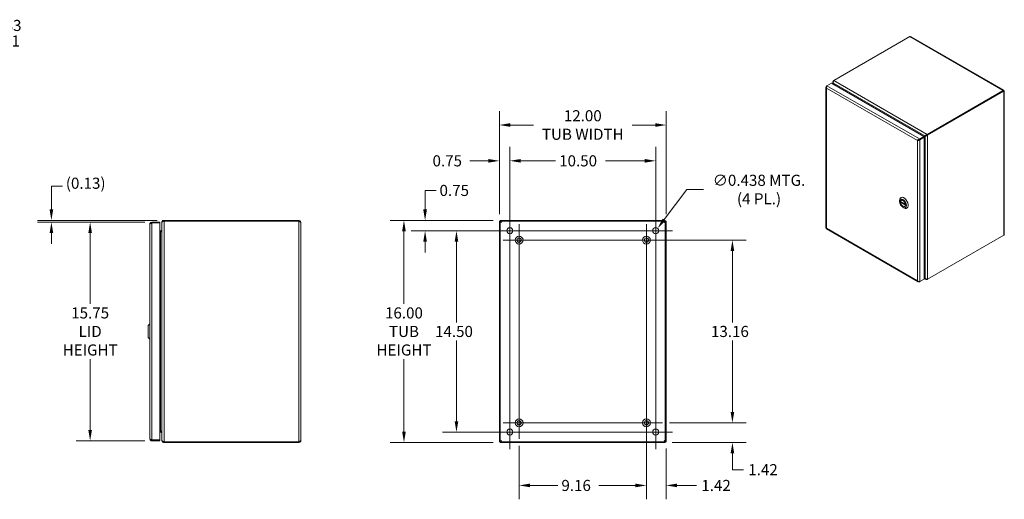
# Model space of a CAD drawing. Units: inches. Extents: x 3 to 131, y 2 to 82.
# Drawn here: x 60 to 131, y 40 to 75 of the extents above; entities that cross this region are included whole.
import ezdxf

# ---------------------------------------------------------------- set-up
doc = ezdxf.new("R2010")
doc.units = ezdxf.units.IN
doc.header["$LTSCALE"] = 8
doc.header["$MEASUREMENT"] = 0
for name, color, linetype, lineweight in [('Center Mark (ANSI)', 7, 'Continuous', 5), ('Centerline (ANSI)', 7, 'Continuous', 5), ('Dimension (ANSI)', 7, 'Continuous', 5), ('Hatch (ANSI)', 7, 'Continuous', 5), ('Visible (ANSI)', 7, 'Continuous', 5), ('Visible Narrow (ANSI)', 7, 'Continuous', 5)]:
    doc.layers.add(name, color=color, linetype=linetype, lineweight=lineweight)
doc.styles.add('ROMANS', font='romans.shx')
doc.dimstyles.new('Default (ANSI)', dxfattribs={"dimscale": 8, "dimtxt": 0.1, "dimasz": 0.098425, "dimexe": 0.125, "dimexo": 0.0625, "dimgap": 0.031496, "dimtad": 0, "dimtih": 1, "dimtoh": 1, "dimrnd": 1e-08, "dimzin": 0, "dimdsep": 46, "dimtxsty": 'ROMANS', "dimcen": 0.09, "dimdle": 0.393701, "dimclrd": 256, "dimclre": 256, "dimclrt": 256, "dimadec": 0, "dimazin": 0, "dimtfac": 1, "dimtofl": 0, "dimtmove": 0, "dimatfit": 3, "dimfxl": 1, "dimtolj": 1, "dimtzin": 0, "dimlwd": -1, "dimlwe": -1, "dimarcsym": 0})

# ---------------------------------------------------------------- blocks, each defined once
blk = doc.blocks.new('*D9')
at = {"layer": 'Defpoints', "color": 0, "transparency": 16777216}
for p in [(50.362, 71.895), (52.946, 71.895), (50.21, 71.18)]:
    blk.add_point(p, dxfattribs=at)
at = {"layer": 'Dimension (ANSI)', "transparency": 16777216}
for p, q in [((53.733, 73.807), (52.946, 73.807)), ((52.946, 73.807), (52.946, 73.47)), ((52.946, 72.682), (52.946, 73.47)), ((50.862, 71.895), (53.946, 71.895)), ((50.71, 71.18), (53.946, 71.18)), ((52.946, 70.393), (52.946, 69.605))]:
    blk.add_line(p, q, dxfattribs=at)
for points in [[(52.814, 72.682), (53.077, 72.682), (52.946, 71.895)], [(52.814, 70.393), (53.077, 70.393), (52.946, 71.18)]]:
    blk.add_solid(points, dxfattribs=at)
at = {"layer": 'Dimension (ANSI)', "transparency": 16777216, "insert": (53.985, 74.74), "char_height": 0.8, "attachment_point": 1, "style": 'ROMANS'}
blk.add_mtext('\\A1;0.715\\S+0.083^ -0.031;', dxfattribs=at)
blk = doc.blocks.new('*D13')
at = {"layer": 'Defpoints', "color": 0, "transparency": 16777216}
for p in [(64.983, 60.174), (69.426, 60.174), (69.426, 44.424)]:
    blk.add_point(p, dxfattribs=at)
at = {"layer": 'Dimension (ANSI)', "transparency": 16777216}
for p, q in [((68.926, 60.174), (63.983, 60.174)), ((64.983, 59.386), (64.983, 54.284)), ((64.983, 45.211), (64.983, 50.313)), ((68.926, 44.424), (63.983, 44.424))]:
    blk.add_line(p, q, dxfattribs=at)
for points in [[(64.852, 59.386), (65.114, 59.386), (64.983, 60.174)], [(64.852, 45.211), (65.114, 45.211), (64.983, 44.424)]]:
    blk.add_solid(points, dxfattribs=at)
at = {"layer": 'Dimension (ANSI)', "transparency": 16777216, "insert": (64.983, 52.299), "char_height": 0.8, "attachment_point": 5, "style": 'ROMANS'}
blk.add_mtext('\\A1;15.75\\PLID\\PHEIGHT', dxfattribs=at)
blk = doc.blocks.new('*D14')
at = {"layer": 'Defpoints', "color": 0, "transparency": 16777216}
for p in [(70.298, 60.299), (62.194, 60.174), (69.426, 60.174)]:
    blk.add_point(p, dxfattribs=at)
at = {"layer": 'Dimension (ANSI)', "transparency": 16777216}
for p, q in [((62.194, 61.086), (62.194, 62.765)), ((62.194, 62.765), (62.981, 62.765)), ((69.798, 60.299), (61.194, 60.299)), ((68.926, 60.174), (61.194, 60.174)), ((62.194, 59.386), (62.194, 58.599))]:
    blk.add_line(p, q, dxfattribs=at)
for points in [[(62.063, 61.086), (62.325, 61.086), (62.194, 60.299)], [(62.063, 59.386), (62.325, 59.386), (62.194, 60.174)]]:
    blk.add_solid(points, dxfattribs=at)
at = {"layer": 'Dimension (ANSI)', "transparency": 16777216, "insert": (63.233, 63.375), "char_height": 0.8, "attachment_point": 1, "style": 'ROMANS'}
blk.add_mtext('\\A1;(0.13)', dxfattribs=at)
blk = doc.blocks.new('*D16')
at = {"layer": 'Defpoints', "color": 0, "transparency": 16777216}
for p in [(106.165, 45.719), (106.376, 44.299), (111.205, 44.299)]:
    blk.add_point(p, dxfattribs=at)
at = {"layer": 'Dimension (ANSI)', "transparency": 16777216}
for p, q in [((111.205, 46.506), (111.205, 47.294)), ((106.665, 45.719), (112.205, 45.719)), ((106.876, 44.299), (112.205, 44.299)), ((111.205, 43.511), (111.205, 42.724)), ((111.205, 42.344), (111.205, 42.724)), ((111.992, 42.344), (111.205, 42.344))]:
    blk.add_line(p, q, dxfattribs=at)
for points in [[(111.073, 46.506), (111.336, 46.506), (111.205, 45.719)], [(111.073, 43.511), (111.336, 43.511), (111.205, 44.299)]]:
    blk.add_solid(points, dxfattribs=at)
at = {"layer": 'Dimension (ANSI)', "transparency": 16777216, "insert": (113.406, 42.744), "char_height": 0.8, "attachment_point": 2, "style": 'ROMANS'}
blk.add_mtext('\\A1;1.42', dxfattribs=at)
blk = doc.blocks.new('*D17')
at = {"layer": 'Defpoints', "color": 0, "transparency": 16777216}
for p in [(105.015, 58.879), (111.205, 58.879), (106.165, 45.719)]:
    blk.add_point(p, dxfattribs=at)
at = {"layer": 'Dimension (ANSI)', "transparency": 16777216}
for p, q in [((105.515, 58.879), (112.205, 58.879)), ((111.205, 58.091), (111.205, 52.951)), ((111.205, 46.506), (111.205, 51.647)), ((106.665, 45.719), (112.205, 45.719))]:
    blk.add_line(p, q, dxfattribs=at)
for points in [[(111.073, 58.091), (111.336, 58.091), (111.205, 58.879)], [(111.073, 46.506), (111.336, 46.506), (111.205, 45.719)]]:
    blk.add_solid(points, dxfattribs=at)
at = {"layer": 'Dimension (ANSI)', "transparency": 16777216, "insert": (109.662, 52.699), "char_height": 0.8, "attachment_point": 1, "style": 'ROMANS'}
blk.add_mtext('\\A1;13.16', dxfattribs=at)
blk = doc.blocks.new('*D20')
at = {"layer": 'Defpoints', "color": 0, "transparency": 16777216}
for p in [(105.015, 45.719), (106.435, 44.358), (106.435, 41.209)]:
    blk.add_point(p, dxfattribs=at)
at = {"layer": 'Dimension (ANSI)', "transparency": 16777216}
for p, q in [((105.015, 45.219), (105.015, 40.209)), ((106.435, 43.858), (106.435, 40.209)), ((104.228, 41.209), (103.44, 41.209)), ((107.223, 41.209), (108.614, 41.209))]:
    blk.add_line(p, q, dxfattribs=at)
for points in [[(104.228, 41.34), (104.228, 41.078), (105.015, 41.209)], [(107.223, 41.34), (107.223, 41.078), (106.435, 41.209)]]:
    blk.add_solid(points, dxfattribs=at)
at = {"layer": 'Dimension (ANSI)', "transparency": 16777216, "insert": (110.028, 41.609), "char_height": 0.8, "attachment_point": 2, "style": 'ROMANS'}
blk.add_mtext('\\A1;1.42', dxfattribs=at)
blk = doc.blocks.new('*D21')
at = {"layer": 'Defpoints', "color": 0, "transparency": 16777216}
for p in [(95.855, 44.569), (105.015, 44.569), (95.855, 41.209)]:
    blk.add_point(p, dxfattribs=at)
at = {"layer": 'Dimension (ANSI)', "transparency": 16777216}
for p, q in [((95.855, 44.069), (95.855, 40.209)), ((105.015, 44.069), (105.015, 40.209)), ((96.643, 41.209), (98.646, 41.209)), ((104.228, 41.209), (101.588, 41.209))]:
    blk.add_line(p, q, dxfattribs=at)
for points in [[(96.643, 41.34), (96.643, 41.078), (95.855, 41.209)], [(104.228, 41.34), (104.228, 41.078), (105.015, 41.209)]]:
    blk.add_solid(points, dxfattribs=at)
at = {"layer": 'Dimension (ANSI)', "transparency": 16777216, "insert": (98.898, 41.609), "char_height": 0.8, "attachment_point": 1, "style": 'ROMANS'}
blk.add_mtext('\\A1;9.16', dxfattribs=at)
blk = doc.blocks.new('*D22')
at = {"layer": 'Defpoints', "color": 0, "transparency": 16777216}
for p in [(94.435, 67.168), (94.435, 60.239), (106.435, 60.239)]:
    blk.add_point(p, dxfattribs=at)
at = {"layer": 'Dimension (ANSI)', "transparency": 16777216}
for p, q in [((94.435, 60.739), (94.435, 68.168)), ((106.435, 60.739), (106.435, 68.168)), ((95.223, 67.168), (96.888, 67.168)), ((105.648, 67.168), (103.982, 67.168))]:
    blk.add_line(p, q, dxfattribs=at)
for points in [[(95.223, 67.299), (95.223, 67.037), (94.435, 67.168)], [(105.648, 67.299), (105.648, 67.037), (106.435, 67.168)]]:
    blk.add_solid(points, dxfattribs=at)
at = {"layer": 'Dimension (ANSI)', "transparency": 16777216, "insert": (100.435, 67.168), "char_height": 0.8, "attachment_point": 5, "style": 'ROMANS'}
blk.add_mtext('\\A1;\\fromans|b0|i0;\\H0.8000;12.00\\P\\fromans|b0|i0;\\H0.8000;TUB WIDTH', dxfattribs=at)
blk = doc.blocks.new('*D23')
at = {"layer": 'Defpoints', "color": 0, "transparency": 16777216}
for p in [(94.435, 64.588), (94.435, 60.239), (95.185, 59.549)]:
    blk.add_point(p, dxfattribs=at)
at = {"layer": 'Dimension (ANSI)', "transparency": 16777216}
for p, q in [((94.435, 60.739), (94.435, 65.588)), ((95.185, 60.049), (95.185, 65.588)), ((93.648, 64.588), (92.313, 64.588)), ((95.973, 64.588), (96.76, 64.588))]:
    blk.add_line(p, q, dxfattribs=at)
for points in [[(93.648, 64.719), (93.648, 64.457), (94.435, 64.588)], [(95.973, 64.719), (95.973, 64.457), (95.185, 64.588)]]:
    blk.add_solid(points, dxfattribs=at)
at = {"layer": 'Dimension (ANSI)', "transparency": 16777216, "insert": (89.623, 64.988), "char_height": 0.8, "attachment_point": 1, "style": 'ROMANS'}
blk.add_mtext('\\A1;0.75', dxfattribs=at)
blk = doc.blocks.new('*D24')
at = {"layer": 'Defpoints', "color": 0, "transparency": 16777216}
for p in [(95.185, 64.588), (95.185, 59.549), (105.685, 59.549)]:
    blk.add_point(p, dxfattribs=at)
at = {"layer": 'Dimension (ANSI)', "transparency": 16777216}
for p, q in [((95.185, 60.049), (95.185, 65.588)), ((105.685, 60.049), (105.685, 65.588)), ((95.973, 64.588), (98.484, 64.588)), ((104.898, 64.588), (102.073, 64.588))]:
    blk.add_line(p, q, dxfattribs=at)
for points in [[(95.973, 64.719), (95.973, 64.457), (95.185, 64.588)], [(104.898, 64.719), (104.898, 64.457), (105.685, 64.588)]]:
    blk.add_solid(points, dxfattribs=at)
at = {"layer": 'Dimension (ANSI)', "transparency": 16777216, "insert": (98.736, 64.988), "char_height": 0.8, "attachment_point": 1, "style": 'ROMANS'}
blk.add_mtext('\\A1;10.50', dxfattribs=at)
blk = doc.blocks.new('*D25')
at = {"layer": 'Defpoints', "color": 0, "transparency": 16777216}
for p in [(89.087, 60.299), (94.495, 60.299), (95.185, 59.549)]:
    blk.add_point(p, dxfattribs=at)
at = {"layer": 'Dimension (ANSI)', "transparency": 16777216}
for p, q in [((89.087, 61.086), (89.087, 62.456)), ((89.087, 62.456), (89.874, 62.456)), ((93.995, 60.299), (88.087, 60.299)), ((94.685, 59.549), (88.087, 59.549)), ((89.087, 58.761), (89.087, 57.974))]:
    blk.add_line(p, q, dxfattribs=at)
for points in [[(88.956, 61.086), (89.218, 61.086), (89.087, 60.299)], [(88.956, 58.761), (89.218, 58.761), (89.087, 59.549)]]:
    blk.add_solid(points, dxfattribs=at)
at = {"layer": 'Dimension (ANSI)', "transparency": 16777216, "insert": (90.126, 62.856), "char_height": 0.8, "attachment_point": 1, "style": 'ROMANS'}
blk.add_mtext('\\A1;0.75', dxfattribs=at)
blk = doc.blocks.new('*D26')
at = {"layer": 'Defpoints', "color": 0, "transparency": 16777216}
for p in [(95.185, 59.549), (91.345, 45.049), (95.185, 45.049)]:
    blk.add_point(p, dxfattribs=at)
at = {"layer": 'Dimension (ANSI)', "transparency": 16777216}
for p, q in [((94.685, 59.549), (90.345, 59.549)), ((91.345, 58.761), (91.345, 52.951)), ((91.345, 45.836), (91.345, 51.647)), ((94.685, 45.049), (90.345, 45.049))]:
    blk.add_line(p, q, dxfattribs=at)
for points in [[(91.214, 58.761), (91.477, 58.761), (91.345, 59.549)], [(91.214, 45.836), (91.477, 45.836), (91.345, 45.049)]]:
    blk.add_solid(points, dxfattribs=at)
at = {"layer": 'Dimension (ANSI)', "transparency": 16777216, "insert": (89.803, 52.699), "char_height": 0.8, "attachment_point": 1, "style": 'ROMANS'}
blk.add_mtext('\\A1;14.50', dxfattribs=at)
blk = doc.blocks.new('*D27')
at = {"layer": 'Defpoints', "color": 0, "transparency": 16777216}
for p in [(87.566, 60.299), (94.495, 60.299), (94.495, 44.299)]:
    blk.add_point(p, dxfattribs=at)
at = {"layer": 'Dimension (ANSI)', "transparency": 16777216}
for p, q in [((93.995, 60.299), (86.566, 60.299)), ((87.566, 59.511), (87.566, 54.288)), ((87.566, 45.086), (87.566, 50.31)), ((93.995, 44.299), (86.566, 44.299))]:
    blk.add_line(p, q, dxfattribs=at)
for points in [[(87.435, 59.511), (87.697, 59.511), (87.566, 60.299)], [(87.435, 45.086), (87.697, 45.086), (87.566, 44.299)]]:
    blk.add_solid(points, dxfattribs=at)
at = {"layer": 'Dimension (ANSI)', "transparency": 16777216, "insert": (87.566, 52.299), "char_height": 0.8, "attachment_point": 5, "style": 'ROMANS'}
blk.add_mtext('\\A1;\\fromans|b0|i0;\\H0.8000;16.00\\P\\fromans|b0|i0;\\H0.8000;TUB\\P\\fromans|b0|i0;\\H0.8000;HEIGHT', dxfattribs=at)
blk = doc.blocks.new('*D28')
at = {"layer": 'Defpoints', "color": 0, "transparency": 16777216}
for p in [(105.817, 59.724), (105.554, 59.374)]:
    blk.add_point(p, dxfattribs=at)
at = {"layer": 'Dimension (ANSI)', "transparency": 16777216}
for p, q in [((107.922, 62.52), (106.29, 60.353)), ((109.115, 62.52), (107.922, 62.52)), ((105.685, 58.829), (105.685, 60.269)), ((104.965, 59.549), (106.405, 59.549))]:
    blk.add_line(p, q, dxfattribs=at)
blk.add_solid([(106.186, 60.432), (106.395, 60.274), (105.817, 59.724)], dxfattribs=at)
at = {"layer": 'Dimension (ANSI)', "transparency": 16777216, "insert": (113.118, 62.52), "char_height": 0.8, "attachment_point": 5, "style": 'ROMANS'}
blk.add_mtext('\\A1;\\fromans|b0|i0;\\H0.8000;∅0.438 MTG.\\P\\fromans|b0|i0;\\H0.8000;(4 PL.)', dxfattribs=at)

msp = doc.modelspace()

# ---------------------------------------------------------------- hatches: boundary and pattern name
at = {"layer": 'Hatch (ANSI)'}
h = msp.add_hatch(dxfattribs=at)
h.set_pattern_fill('ANSI31', color=256, scale=8, style=0)
h.paths.add_polyline_path([(94.495, 60.2398), (106.3756, 60.2398), (106.3756, 60.2988), (94.495, 60.2988)])
h.paths.add_polyline_path([(106.3756, 44.3578), (94.495, 44.3578), (94.495, 44.2988), (106.3756, 44.2988)])
h.paths.add_polyline_path([(106.4353, 44.3585), (106.4353, 60.2391), (106.3763, 60.2391), (106.3763, 44.3585)])
h.paths.add_polyline_path([(94.4353, 60.2391), (94.4353, 44.3585), (94.4943, 44.3585), (94.4943, 60.2391)])

# ---------------------------------------------------------------- linework, layer by layer
at = {"layer": 'Center Mark (ANSI)', "linetype": 'Continuous'}
for p, q in [((96.404, 59.5488), (93.9665, 59.5488)), ((95.8553, 60.0288), (95.8553, 57.7288)), ((104.4665, 59.5488), (106.904, 59.5488)), ((97.0053, 58.8788), (94.7053, 58.8788)), ((106.1653, 58.8788), (103.8653, 58.8788)), ((95.8553, 44.5688), (95.8553, 46.8688)), ((95.1853, 46.2675), (95.1853, 43.83)), ((97.0053, 45.7188), (94.7053, 45.7188)), ((106.1653, 45.7188), (103.8653, 45.7188)), ((104.4665, 45.0488), (106.904, 45.0488))]:
    msp.add_line(p, q, dxfattribs=at)
at = {"layer": 'Centerline (ANSI)', "linetype": 'Continuous'}
for p, q in [((95.1853, 60.7675), (95.1853, 43.83)), ((105.6853, 43.83), (105.6853, 60.7675)), ((93.9665, 59.5488), (106.904, 59.5488)), ((95.8553, 60.0288), (95.8553, 44.5688)), ((105.0153, 60.0288), (105.0153, 44.5688)), ((94.7053, 58.8788), (106.1653, 58.8788)), ((106.1653, 45.7188), (94.7053, 45.7188)), ((93.9665, 45.0488), (106.904, 45.0488))]:
    msp.add_line(p, q, dxfattribs=at)
at = {"layer": 'Visible (ANSI)'}
for p, q in [((118.4912, 70.3722), (123.9752, 73.5384)), ((124.0627, 73.5293), (130.7307, 69.6795)), ((118.0076, 70.0007), (118.3256, 70.1843)), ((118.3256, 70.1843), (124.9756, 66.345)), ((118.4216, 70.1289), (118.4216, 70.2656)), ((118.4912, 70.3722), (118.4574, 70.3527)), ((118.4574, 70.3527), (118.4763, 70.3418)), ((118.4692, 70.1854), (118.4574, 70.1786)), ((118.4574, 70.1786), (118.5183, 70.0731)), ((118.5419, 70.0595), (118.4692, 70.1854)), ((117.938, 69.9009), (117.938, 59.7518)), ((118.0076, 70.0007), (117.9738, 69.9812)), ((117.9901, 69.9718), (117.9738, 69.9812)), ((130.6959, 69.6583), (125.2119, 66.492)), ((130.6959, 69.6197), (125.2119, 66.4535)), ((130.6963, 69.619), (125.2123, 66.4528)), ((125.2456, 66.4335), (130.7297, 69.5998)), ((130.6959, 69.6197), (130.6959, 69.6583)), ((130.6963, 69.6195), (130.7297, 69.6388)), ((130.6963, 69.619), (130.7297, 69.5998)), ((130.7655, 69.6193), (130.7655, 59.3069)), ((124.5519, 66.0613), (124.5185, 66.0421)), ((124.6466, 66.1131), (124.5594, 66.0627)), ((124.6542, 66.1174), (124.6466, 66.1131)), ((124.9756, 66.345), (124.6575, 66.1613)), ((124.6575, 66.1228), (124.9756, 66.3064)), ((124.6575, 66.1228), (124.6575, 66.1613)), ((124.6579, 66.1221), (124.976, 66.3057)), ((124.6579, 66.1221), (124.6913, 66.1028)), ((124.6913, 66.1028), (125.0094, 66.2865)), ((125.061, 66.3796), (124.9756, 66.3303)), ((124.9756, 66.3064), (124.9756, 66.345)), ((124.976, 66.3057), (125.0094, 66.2865)), ((124.9782, 66.3045), (125.0728, 66.3591)), ((125.0094, 66.2865), (125.0094, 56.0766)), ((125.0944, 66.3989), (125.061, 66.3796)), ((125.1062, 66.3784), (125.0728, 66.3591)), ((125.2119, 66.492), (125.2119, 66.4535)), ((125.2123, 66.4528), (125.2456, 66.4335)), ((123.2325, 61.6633), (123.2325, 61.7404)), ((123.6542, 61.4455), (123.3007, 61.6496)), ((123.3656, 61.7482), (123.3515, 61.74)), ((123.3452, 61.6239), (123.3007, 61.5982)), ((123.6542, 61.394), (123.3007, 61.5982)), ((123.4774, 61.2389), (123.5442, 61.2004)), ((123.6175, 61.3118), (123.6034, 61.3036)), ((123.6552, 61.4461), (123.6542, 61.4455)), ((123.6555, 61.3948), (123.6542, 61.394)), ((70.2976, 60.2988), (70.2976, 60.2398)), ((79.9921, 60.2988), (70.2976, 60.2988)), ((79.9921, 60.2398), (70.2976, 60.2398)), ((70.2976, 60.2391), (79.9921, 60.2391)), ((79.9921, 60.2398), (79.9921, 60.2988)), ((94.4353, 60.2391), (94.4353, 44.3585)), ((94.4943, 60.2391), (94.4353, 60.2391)), ((94.4943, 44.3585), (94.4943, 60.2391)), ((106.3756, 60.2988), (94.495, 60.2988)), ((94.495, 60.2988), (94.495, 60.2398)), ((94.495, 60.2398), (106.3756, 60.2398)), ((106.3756, 60.2398), (106.3756, 60.2988)), ((106.4353, 60.2391), (106.3763, 60.2391)), ((106.3763, 60.2391), (106.3763, 44.3585)), ((106.4353, 44.3585), (106.4353, 60.2391)), ((69.2736, 44.5765), (69.2736, 60.021)), ((69.9886, 60.1738), (69.4263, 60.1738)), ((69.4263, 60.1148), (69.4263, 60.1738)), ((69.4263, 60.1148), (69.9886, 60.1148)), ((69.4263, 60.1141), (69.9886, 60.1141)), ((69.9886, 60.1148), (69.9886, 60.1738)), ((69.9886, 60.1141), (69.9886, 44.4835)), ((70.0511, 59.5453), (69.9886, 59.5453)), ((70.1448, 60.146), (70.1448, 60.1252)), ((70.1511, 60.146), (70.1448, 60.146)), ((70.1448, 44.4724), (70.1448, 60.1252)), ((80.1448, 60.146), (80.1448, 44.4515)), ((117.9728, 59.6916), (124.5701, 55.8826)), ((69.9886, 59.4863), (70.0511, 59.4863)), ((70.0511, 59.4654), (69.9886, 59.4654)), ((130.7297, 59.2266), (125.2456, 56.0604)), ((125.0094, 56.0766), (124.6913, 55.893)), ((125.0728, 56.1348), (125.0094, 56.2447)), ((125.0094, 56.2175), (125.061, 56.128)), ((125.1186, 56.0534), (125.0094, 56.1165)), ((125.0728, 56.1348), (125.061, 56.128)), ((125.2119, 56.0627), (125.2119, 56.0409)), ((125.2119, 56.0409), (125.2456, 56.0604)), ((124.6575, 55.8735), (124.6913, 55.893)), ((124.6575, 55.8924), (124.6575, 55.8735)), ((69.1555, 52.7318), (69.2736, 52.85)), ((69.1555, 51.8657), (69.1555, 52.7318)), ((69.1555, 51.8657), (69.2736, 51.7476)), ((70.0511, 45.1321), (69.9886, 45.1321)), ((70.0511, 45.1113), (69.9886, 45.1113)), ((70.0511, 45.0523), (69.9886, 45.0523)), ((69.9886, 44.4835), (69.4263, 44.4835)), ((69.4263, 44.4828), (69.9886, 44.4828)), ((69.4263, 44.4828), (69.4263, 44.4238)), ((69.4263, 44.4238), (69.9886, 44.4238)), ((69.9886, 44.4828), (69.9886, 44.4238)), ((70.1448, 44.4724), (70.1448, 44.4515)), ((70.1511, 44.4515), (70.1448, 44.4515)), ((79.9921, 44.3585), (70.2976, 44.3585)), ((70.2976, 44.3578), (70.2976, 44.2988)), ((79.9921, 44.3578), (70.2976, 44.3578)), ((70.2976, 44.2988), (79.9921, 44.2988)), ((79.9921, 44.3578), (79.9921, 44.2988)), ((94.4353, 44.3585), (94.4943, 44.3585)), ((106.3756, 44.3578), (94.495, 44.3578)), ((94.495, 44.3578), (94.495, 44.2988)), ((94.495, 44.2988), (106.3756, 44.2988)), ((106.3756, 44.2988), (106.3756, 44.3578)), ((106.3763, 44.3585), (106.4353, 44.3585))]:
    msp.add_line(p, q, dxfattribs=at)
for centre, radius in [((95.1853, 59.5488), 0.2188), ((105.6853, 59.5488), 0.2188), ((95.8553, 58.8788), 0.2815), ((95.8553, 58.8788), 0.15), ((105.0153, 58.8788), 0.2815), ((105.0153, 58.8788), 0.15), ((95.8553, 45.7188), 0.2815), ((95.8553, 45.7188), 0.15), ((105.0153, 45.7188), 0.2815), ((105.0153, 45.7188), 0.15), ((95.1853, 45.0488), 0.2188), ((105.6853, 45.0488), 0.2188)]:
    msp.add_circle(centre, radius, dxfattribs=at)
for centre, radius, start, end in [((70.0511, 59.639), 0.1528, 270, 292.108579), ((70.0511, 44.9585), 0.1527, 67.891421, 90)]:
    msp.add_arc(centre, radius, start, end, dxfattribs=at)
for centre, major_axis, start_param, end_param in [((130.3585, 69.4244), (0.0875, -0.1516), 1.5685106, 1.573082), ((130.3585, 69.4244), (-0.0875, 0.1516), 1.5685106, 1.573082), ((130.3918, 69.4437), (0.0875, -0.1516), 4.7101033, 4.7146747), ((123.5442, 61.5604), (-0.2205, 0.3819), 2.3561945, 7.0685835), ((123.4774, 61.5218), (-0.126, 0.2182), 4.0523186, 6.9432556), ((123.4774, 61.5218), (0.126, -0.2182), 4.0523186, 6.9432556)]:
    msp.add_ellipse(centre, major_axis=major_axis, ratio=0.5773503, start_param=start_param, end_param=end_param, dxfattribs=at)
for major_axis in [(0.1732, -0.3), (0.1268, -0.2196)]:
    msp.add_ellipse((123.4774, 61.5218), major_axis=major_axis, ratio=0.5773503, dxfattribs=at)
for points in [[(123.9752, 73.5384), (124.0066, 73.5464), (124.0377, 73.5432), (124.0626, 73.5292)], [(70.2976, 60.2398), (70.2683, 60.2398), (70.2397, 60.2248), (70.2221, 60.2015)], [(70.0511, 59.5453), (70.0676, 59.5453), (70.0841, 59.5498), (70.0984, 59.5581)], [(70.1335, 59.5943), (70.1409, 59.608), (70.1448, 59.6235), (70.1448, 59.639)], [(70.1335, 59.5453), (70.1409, 59.5675), (70.1448, 59.5928), (70.1448, 59.6182)], [(117.9738, 59.7323), (117.9512, 59.7353), (117.9384, 59.7436), (117.9381, 59.7519)], [(70.0511, 59.4654), (70.0676, 59.4654), (70.0841, 59.4727), (70.0984, 59.4863)], [(70.0511, 45.1321), (70.0676, 45.1321), (70.0841, 45.1248), (70.0984, 45.1113)], [(70.0511, 45.0523), (70.0676, 45.0523), (70.0841, 45.0478), (70.0984, 45.0395)], [(70.1335, 45.0523), (70.1409, 45.03), (70.1448, 45.0047), (70.1448, 44.9794)], [(70.1335, 45.0033), (70.1409, 44.9896), (70.1448, 44.9741), (70.1448, 44.9585)], [(70.2976, 44.3578), (70.2683, 44.3578), (70.2397, 44.3728), (70.2221, 44.3961)]]:
    msp.add_open_spline(points, degree=3, dxfattribs=at)
for points, knots in [([(118.4574, 70.3527), (118.4287, 70.3204), (118.4158, 70.2794), (118.4244, 70.2407), (118.4293, 70.2185), (118.4409, 70.1971), (118.4574, 70.1786)], [0, 0, 0, 0, 0.997694, 0.997694, 0.997694, 1.5707963, 1.5707963, 1.5707963, 1.5707963]), ([(118.4692, 70.1854), (118.4556, 70.2264), (118.4573, 70.2759), (118.4679, 70.3157), (118.4739, 70.3385), (118.4825, 70.3582), (118.4912, 70.3722)], [0, 0, 0, 0, 0.997694, 0.997694, 0.997694, 1.5707963, 1.5707963, 1.5707963, 1.5707963]), ([(117.9738, 69.9812), (117.9451, 69.9517), (117.9322, 69.9136), (117.9408, 69.8778), (117.9457, 69.8573), (117.9573, 69.8376), (117.9738, 69.8206)], [0, 0, 0, 0, 0.997694, 0.997694, 0.997694, 1.5707963, 1.5707963, 1.5707963, 1.5707963]), ([(117.9738, 69.8206), (117.9627, 69.8603), (117.9669, 69.9083), (117.9799, 69.9466), (117.9874, 69.9687), (117.9975, 69.9875), (118.0076, 70.0007)], [0, 0, 0, 0, 0.997694, 0.997694, 0.997694, 1.5707963, 1.5707963, 1.5707963, 1.5707963]), ([(130.7297, 69.6388), (130.7408, 69.6655), (130.7366, 69.6828), (130.7236, 69.6805), (130.7161, 69.6791), (130.706, 69.6715), (130.6959, 69.6583)], [0, 0, 0, 0, 0.997694, 0.997694, 0.997694, 1.5707963, 1.5707963, 1.5707963, 1.5707963]), ([(130.6963, 69.6195), (130.7089, 69.6352), (130.7092, 69.6433), (130.7038, 69.6355), (130.7017, 69.6324), (130.6988, 69.6271), (130.6959, 69.6197)], [0, 0, 0, 0, 1.1271971, 1.1271971, 1.1271971, 1.5707963, 1.5707963, 1.5707963, 1.5707963]), ([(130.6963, 69.6195), (130.7162, 69.6225), (130.7234, 69.6188), (130.7139, 69.618), (130.7102, 69.6177), (130.7042, 69.6178), (130.6963, 69.619)], [0, 0, 0, 0, 1.1271971, 1.1271971, 1.1271971, 1.5707963, 1.5707963, 1.5707963, 1.5707963]), ([(130.7297, 69.5998), (130.7584, 69.6035), (130.7713, 69.6158), (130.7627, 69.6259), (130.7578, 69.6317), (130.7462, 69.6366), (130.7297, 69.6388)], [0, 0, 0, 0, 0.997694, 0.997694, 0.997694, 1.5707963, 1.5707963, 1.5707963, 1.5707963]), ([(124.6575, 66.1613), (124.6177, 66.1512), (124.5782, 66.1235), (124.5515, 66.0931), (124.5362, 66.0756), (124.5249, 66.0574), (124.5185, 66.0421)], [0, 0, 0, 0, 0.997694, 0.997694, 0.997694, 1.5707963, 1.5707963, 1.5707963, 1.5707963]), ([(124.5185, 66.0421), (124.5472, 66.0383), (124.5909, 66.0438), (124.6307, 66.0616), (124.6535, 66.0718), (124.6748, 66.0859), (124.6913, 66.1028)], [0, 0, 0, 0, 0.997694, 0.997694, 0.997694, 1.5707963, 1.5707963, 1.5707963, 1.5707963]), ([(124.5519, 66.0613), (124.5645, 66.0771), (124.5893, 66.0993), (124.6199, 66.1123), (124.632, 66.1174), (124.6447, 66.1211), (124.6575, 66.1228)], [0, 0, 0, 0, 1.1271971, 1.1271971, 1.1271971, 1.5707963, 1.5707963, 1.5707963, 1.5707963]), ([(124.5519, 66.0613), (124.5718, 66.0644), (124.6035, 66.0748), (124.63, 66.0948), (124.6405, 66.1026), (124.6501, 66.1119), (124.6579, 66.1221)], [0, 0, 0, 0, 1.1271971, 1.1271971, 1.1271971, 1.5707963, 1.5707963, 1.5707963, 1.5707963]), ([(125.2119, 66.492), (125.1695, 66.4833), (125.1276, 66.4571), (125.0983, 66.4281), (125.0816, 66.4114), (125.0689, 66.3941), (125.061, 66.3796)], [0, 0, 0, 0, 0.997694, 0.997694, 0.997694, 1.5707963, 1.5707963, 1.5707963, 1.5707963]), ([(125.0728, 66.3591), (125.1016, 66.3583), (125.1453, 66.3666), (125.185, 66.3873), (125.2078, 66.3992), (125.2291, 66.415), (125.2456, 66.4335)], [0, 0, 0, 0, 0.997694, 0.997694, 0.997694, 1.5707963, 1.5707963, 1.5707963, 1.5707963]), ([(125.2119, 66.4535), (125.1765, 66.4509), (125.1417, 66.4344), (125.1177, 66.4176), (125.1083, 66.411), (125.1005, 66.4044), (125.0944, 66.3989)], [0, 0, 0, 0, 1.1271971, 1.1271971, 1.1271971, 1.5707963, 1.5707963, 1.5707963, 1.5707963]), ([(125.2123, 66.4528), (125.1923, 66.4235), (125.1607, 66.4016), (125.1341, 66.3892), (125.1237, 66.3844), (125.114, 66.3809), (125.1062, 66.3784)], [0, 0, 0, 0, 1.1271971, 1.1271971, 1.1271971, 1.5707963, 1.5707963, 1.5707963, 1.5707963]), ([(70.2976, 60.2988), (70.2468, 60.2988), (70.1968, 60.2715), (70.1692, 60.2289), (70.1534, 60.2043), (70.1448, 60.1752), (70.1448, 60.146)], [0, 0, 0, 0, 0.997694, 0.997694, 0.997694, 1.5707963, 1.5707963, 1.5707963, 1.5707963]), ([(70.1448, 60.1252), (70.1448, 60.1493), (70.1721, 60.1734), (70.2148, 60.1975), (70.2393, 60.2114), (70.2684, 60.2252), (70.2976, 60.2391)], [0, 0, 0, 0, 0.997694, 0.997694, 0.997694, 1.5707963, 1.5707963, 1.5707963, 1.5707963]), ([(80.1448, 60.146), (80.1448, 60.1968), (80.1176, 60.2468), (80.0749, 60.2744), (80.0504, 60.2902), (80.0213, 60.2988), (79.9921, 60.2988)], [0, 0, 0, 0, 0.997694, 0.997694, 0.997694, 1.5707963, 1.5707963, 1.5707963, 1.5707963]), ([(80.0579, 60.2124), (80.0505, 60.2199), (80.0418, 60.2262), (80.0323, 60.2307), (80.0198, 60.2367), (80.0059, 60.2398), (79.9921, 60.2398)], [0.78969082, 0.78969082, 0.78969082, 0.78969082, 1.12719708, 1.12719708, 1.12719708, 1.57079633, 1.57079633, 1.57079633, 1.57079633]), ([(79.9921, 60.2391), (80.0429, 60.2194), (80.0929, 60.1997), (80.1204, 60.18), (80.1362, 60.1687), (80.1448, 60.1573), (80.1448, 60.146)], [0, 0, 0, 0, 0.997694, 0.997694, 0.997694, 1.5707963, 1.5707963, 1.5707963, 1.5707963]), ([(94.588, 60.146), (94.5528, 60.1683), (94.5185, 60.1905), (94.5034, 60.2128), (94.4974, 60.2216), (94.4943, 60.2303), (94.4943, 60.2391)], [0, 0, 0, 0, 1.1271971, 1.1271971, 1.1271971, 1.5707963, 1.5707963, 1.5707963, 1.5707963]), ([(94.588, 60.146), (94.5658, 60.1813), (94.5435, 60.2156), (94.5213, 60.2307), (94.5125, 60.2367), (94.5038, 60.2398), (94.495, 60.2398)], [0, 0, 0, 0, 1.1271971, 1.1271971, 1.1271971, 1.5707963, 1.5707963, 1.5707963, 1.5707963]), ([(106.2825, 60.146), (106.3048, 60.1813), (106.3271, 60.2156), (106.3493, 60.2307), (106.3581, 60.2367), (106.3668, 60.2398), (106.3756, 60.2398)], [0, 0, 0, 0, 1.1271971, 1.1271971, 1.1271971, 1.5707963, 1.5707963, 1.5707963, 1.5707963]), ([(106.2825, 60.146), (106.3178, 60.1683), (106.3521, 60.1905), (106.3672, 60.2128), (106.3732, 60.2216), (106.3763, 60.2303), (106.3763, 60.2391)], [0, 0, 0, 0, 1.1271971, 1.1271971, 1.1271971, 1.5707963, 1.5707963, 1.5707963, 1.5707963]), ([(69.4263, 60.1738), (69.3755, 60.1738), (69.3255, 60.1465), (69.298, 60.1039), (69.2822, 60.0793), (69.2736, 60.0502), (69.2736, 60.021)], [0, 0, 0, 0, 0.997694, 0.997694, 0.997694, 1.5707963, 1.5707963, 1.5707963, 1.5707963]), ([(69.2736, 60.021), (69.2736, 60.0407), (69.3008, 60.0604), (69.3435, 60.0801), (69.368, 60.0914), (69.3972, 60.1028), (69.4263, 60.1141)], [0, 0, 0, 0, 0.997694, 0.997694, 0.997694, 1.5707963, 1.5707963, 1.5707963, 1.5707963]), ([(69.3606, 60.0874), (69.368, 60.0949), (69.3766, 60.1012), (69.3861, 60.1057), (69.3986, 60.1117), (69.4125, 60.1148), (69.4263, 60.1148)], [0.78969082, 0.78969082, 0.78969082, 0.78969082, 1.12719708, 1.12719708, 1.12719708, 1.57079633, 1.57079633, 1.57079633, 1.57079633]), ([(70.0984, 59.5581), (70.1105, 59.5652), (70.121, 59.575), (70.1289, 59.5867), (70.1305, 59.5891), (70.1321, 59.5917), (70.1335, 59.5943)], [-2.61284457, -2.61284457, -2.61284457, -2.61284457, -2.16321929, -2.16321929, -2.16321929, -2.06824756, -2.06824756, -2.06824756, -2.06824756]), ([(70.0984, 59.4863), (70.1105, 59.4978), (70.121, 59.5139), (70.1289, 59.5329), (70.1305, 59.5369), (70.1321, 59.541), (70.1335, 59.5453)], [-2.61284457, -2.61284457, -2.61284457, -2.61284457, -2.16321929, -2.16321929, -2.16321929, -2.06824756, -2.06824756, -2.06824756, -2.06824756]), ([(117.9728, 59.6917), (117.9709, 59.6928), (117.9693, 59.6947), (117.9684, 59.6973), (117.9659, 59.7045), (117.9674, 59.717), (117.9738, 59.7323)], [0.78539816, 0.78539816, 0.78539816, 0.78539816, 0.99769402, 0.99769402, 0.99769402, 1.57079633, 1.57079633, 1.57079633, 1.57079633]), ([(130.7653, 59.3069), (130.7654, 59.2991), (130.7646, 59.2914), (130.7627, 59.2838), (130.7578, 59.2632), (130.7462, 59.2435), (130.7297, 59.2266)], [0.78539816, 0.78539816, 0.78539816, 0.78539816, 0.99769402, 0.99769402, 0.99769402, 1.57079633, 1.57079633, 1.57079633, 1.57079633]), ([(125.061, 56.128), (125.0747, 56.0869), (125.1037, 56.0553), (125.1415, 56.0434), (125.1632, 56.0365), (125.1875, 56.0359), (125.2119, 56.0409)], [0, 0, 0, 0, 0.997694, 0.997694, 0.997694, 1.5707963, 1.5707963, 1.5707963, 1.5707963]), ([(125.2456, 56.0604), (125.2169, 56.0596), (125.1732, 56.0679), (125.1335, 56.0886), (125.1107, 56.1005), (125.0893, 56.1162), (125.0728, 56.1348)], [0, 0, 0, 0, 0.997694, 0.997694, 0.997694, 1.5707963, 1.5707963, 1.5707963, 1.5707963]), ([(124.5185, 55.9538), (124.5296, 55.9141), (124.5562, 55.8839), (124.5915, 55.8735), (124.6118, 55.8674), (124.6346, 55.8677), (124.6575, 55.8735)], [0, 0, 0, 0, 0.997694, 0.997694, 0.997694, 1.5707963, 1.5707963, 1.5707963, 1.5707963]), ([(124.6913, 55.893), (124.6626, 55.8893), (124.6189, 55.8947), (124.5792, 55.9125), (124.5563, 55.9227), (124.535, 55.9368), (124.5185, 55.9538)], [0, 0, 0, 0, 0.997694, 0.997694, 0.997694, 1.5707963, 1.5707963, 1.5707963, 1.5707963]), ([(70.0984, 45.1113), (70.1105, 45.0997), (70.121, 45.0837), (70.1289, 45.0647), (70.1305, 45.0607), (70.1321, 45.0565), (70.1335, 45.0523)], [-2.61284457, -2.61284457, -2.61284457, -2.61284457, -2.16321929, -2.16321929, -2.16321929, -2.06824756, -2.06824756, -2.06824756, -2.06824756]), ([(70.0984, 45.0395), (70.1105, 45.0324), (70.121, 45.0225), (70.1289, 45.0109), (70.1305, 45.0084), (70.1321, 45.0059), (70.1335, 45.0033)], [-2.61284457, -2.61284457, -2.61284457, -2.61284457, -2.16321929, -2.16321929, -2.16321929, -2.06824756, -2.06824756, -2.06824756, -2.06824756]), ([(69.2736, 44.5765), (69.2736, 44.5257), (69.3008, 44.4757), (69.3435, 44.4482), (69.368, 44.4324), (69.3972, 44.4238), (69.4263, 44.4238)], [0, 0, 0, 0, 0.997694, 0.997694, 0.997694, 1.5707963, 1.5707963, 1.5707963, 1.5707963]), ([(69.4263, 44.4835), (69.3755, 44.5032), (69.3255, 44.5229), (69.298, 44.5426), (69.2822, 44.5539), (69.2736, 44.5652), (69.2736, 44.5765)], [0, 0, 0, 0, 0.997694, 0.997694, 0.997694, 1.5707963, 1.5707963, 1.5707963, 1.5707963]), ([(69.3606, 44.5101), (69.368, 44.5026), (69.3766, 44.4964), (69.3861, 44.4919), (69.3986, 44.4859), (69.4125, 44.4828), (69.4263, 44.4828)], [0.78969082, 0.78969082, 0.78969082, 0.78969082, 1.12719708, 1.12719708, 1.12719708, 1.57079633, 1.57079633, 1.57079633, 1.57079633]), ([(70.2976, 44.3585), (70.2468, 44.3826), (70.1968, 44.4067), (70.1692, 44.4308), (70.1534, 44.4447), (70.1448, 44.4585), (70.1448, 44.4724)], [0, 0, 0, 0, 0.997694, 0.997694, 0.997694, 1.5707963, 1.5707963, 1.5707963, 1.5707963]), ([(70.1448, 44.4515), (70.1448, 44.4007), (70.1721, 44.3507), (70.2148, 44.3232), (70.2393, 44.3074), (70.2684, 44.2988), (70.2976, 44.2988)], [0, 0, 0, 0, 0.997694, 0.997694, 0.997694, 1.5707963, 1.5707963, 1.5707963, 1.5707963]), ([(79.9921, 44.2988), (80.0429, 44.2988), (80.0929, 44.326), (80.1204, 44.3687), (80.1362, 44.3932), (80.1448, 44.4223), (80.1448, 44.4515)], [0, 0, 0, 0, 0.997694, 0.997694, 0.997694, 1.5707963, 1.5707963, 1.5707963, 1.5707963]), ([(80.1448, 44.4515), (80.1448, 44.4318), (80.1176, 44.4121), (80.0749, 44.3924), (80.0504, 44.3811), (80.0213, 44.3698), (79.9921, 44.3585)], [0, 0, 0, 0, 0.997694, 0.997694, 0.997694, 1.5707963, 1.5707963, 1.5707963, 1.5707963]), ([(80.0579, 44.3851), (80.0505, 44.3776), (80.0418, 44.3714), (80.0323, 44.3669), (80.0198, 44.3609), (80.0059, 44.3578), (79.9921, 44.3578)], [0.78969082, 0.78969082, 0.78969082, 0.78969082, 1.12719708, 1.12719708, 1.12719708, 1.57079633, 1.57079633, 1.57079633, 1.57079633]), ([(94.588, 44.4515), (94.5528, 44.4293), (94.5185, 44.407), (94.5034, 44.3848), (94.4974, 44.376), (94.4943, 44.3672), (94.4943, 44.3585)], [0, 0, 0, 0, 1.1271971, 1.1271971, 1.1271971, 1.5707963, 1.5707963, 1.5707963, 1.5707963]), ([(94.588, 44.4515), (94.5658, 44.4163), (94.5435, 44.382), (94.5213, 44.3669), (94.5125, 44.3609), (94.5038, 44.3578), (94.495, 44.3578)], [0, 0, 0, 0, 1.1271971, 1.1271971, 1.1271971, 1.5707963, 1.5707963, 1.5707963, 1.5707963]), ([(106.2825, 44.4515), (106.3048, 44.4163), (106.3271, 44.382), (106.3493, 44.3669), (106.3581, 44.3609), (106.3668, 44.3578), (106.3756, 44.3578)], [0, 0, 0, 0, 1.1271971, 1.1271971, 1.1271971, 1.5707963, 1.5707963, 1.5707963, 1.5707963]), ([(106.2825, 44.4515), (106.3178, 44.4293), (106.3521, 44.407), (106.3672, 44.3848), (106.3732, 44.376), (106.3763, 44.3672), (106.3763, 44.3585)], [0, 0, 0, 0, 1.1271971, 1.1271971, 1.1271971, 1.5707963, 1.5707963, 1.5707963, 1.5707963])]:
    msp.add_open_spline(points, degree=3, knots=knots, dxfattribs=at)
at = {"layer": 'Visible Narrow (ANSI)'}
for p, q in [((130.6959, 69.6583), (123.9752, 73.5384)), ((118.4574, 70.1786), (118.4574, 70.1082)), ((125.061, 66.3796), (118.4692, 70.1854)), ((118.4912, 70.3722), (125.2119, 66.492)), ((117.9738, 69.8206), (117.9738, 59.7323)), ((124.5185, 66.0421), (117.9738, 69.8206)), ((118.0076, 70.0007), (124.6575, 66.1613)), ((130.6963, 69.6195), (130.6959, 69.6197)), ((130.6963, 69.619), (130.6963, 69.6195)), ((130.7297, 59.2266), (130.7297, 69.5998)), ((124.5185, 55.9538), (124.5185, 66.0421)), ((124.649, 66.1116), (124.6466, 66.1131)), ((124.6913, 66.1028), (124.6913, 55.893)), ((125.0728, 56.1348), (125.0728, 66.3591)), ((125.2456, 66.4335), (125.2456, 56.0604)), ((70.2976, 60.2391), (70.2976, 44.3585)), ((79.9921, 44.3585), (79.9921, 60.2391)), ((69.4263, 60.1141), (69.4263, 44.4835)), ((70.0511, 59.5453), (70.0511, 59.4863)), ((117.9738, 59.7323), (124.5185, 55.9538)), ((70.0511, 45.1321), (70.0511, 59.4654)), ((125.0094, 56.1578), (125.061, 56.128)), ((70.0511, 45.0523), (70.0511, 45.1113))]:
    msp.add_line(p, q, dxfattribs=at)
for points, knots in [([(70.0511, 59.5453), (70.0542, 59.5453), (70.0572, 59.5453), (70.0636, 59.5453), (70.067, 59.5453), (70.077, 59.5453), (70.0837, 59.5453), (70.0956, 59.5453), (70.1006, 59.5453), (70.1059, 59.5453)], [-0.397759, -0.397759, -0.397759, -0.397759, -0.36481645, -0.36481645, -0.32795186, -0.32795186, -0.25235212, -0.25235212, -0.19903704, -0.19903704, -0.19903704, -0.19903704]), ([(70.1218, 59.5179), (70.119, 59.5228), (70.1161, 59.5277), (70.1108, 59.5368), (70.1083, 59.5411), (70.1059, 59.5453)], [-0.118087222, -0.118087222, -0.118087222, -0.118087222, -0.07493, -0.07493, -0.037661619, -0.037661619, -0.037661619, -0.037661619]), ([(70.1059, 59.5453), (70.1143, 59.5453), (70.1233, 59.5453), (70.1334, 59.5453), (70.1334, 59.5453), (70.1335, 59.5453)], [-0.199037043, -0.199037043, -0.199037043, -0.199037043, -0.11290142, -0.11290142, -0.112456956, -0.112456956, -0.112456956, -0.112456956]), ([(70.1059, 45.0523), (70.0944, 45.0523), (70.084, 45.0523), (70.0664, 45.0523), (70.059, 45.0523), (70.0511, 45.0523)], [-0.14335833, -0.14335833, -0.14335833, -0.14335833, -0.0599888, -0.0599888, 0, 0, 0, 0]), ([(70.1059, 45.0523), (70.1083, 45.0565), (70.1108, 45.0607), (70.1161, 45.0698), (70.119, 45.0747), (70.1218, 45.0796)], [-0.112198381, -0.112198381, -0.112198381, -0.112198381, -0.07493, -0.07493, -0.031772778, -0.031772778, -0.031772778, -0.031772778])]:
    msp.add_open_spline(points, degree=3, knots=knots, dxfattribs=at)
for points in [[(70.1059, 59.5453), (70.1034, 59.5495), (70.1009, 59.5538), (70.0984, 59.5581)], [(70.1335, 59.5943), (70.1367, 59.5925), (70.1399, 59.5908), (70.1431, 59.5891)], [(70.0984, 45.0395), (70.1009, 45.0437), (70.1034, 45.048), (70.1059, 45.0523)], [(70.1335, 45.0523), (70.1234, 45.0523), (70.1142, 45.0523), (70.1059, 45.0523)], [(70.1431, 45.0085), (70.1399, 45.0068), (70.1367, 45.005), (70.1335, 45.0033)]]:
    msp.add_open_spline(points, degree=3, dxfattribs=at)

# ---------------------------------------------------------------- dimensions: what is measured, and where the dimension line sits
at = {"layer": 'Dimension (ANSI)'}
for base, p1, p2, angle, override, picture, middle in [((52.9457, 71.895), (50.2097, 71.18), (50.3625, 71.895), 90, {"dimgap": 0.031496, "dimdec": 3, "dimtol": 1, "dimlim": 0, "dimtp": 0.083, "dimtm": 0.031, "dimtdec": 3, "dimtmove": 1, "dimatfit": 1}, '*D9', (52.9853, 73.8067)), ((94.4353, 64.5881), (95.1853, 59.5488), (94.4353, 60.2391), 180, {"dimgap": 0.031496, "dimtih": 0, "dimtoh": 0, "dimdec": 2, "dimtol": 0, "dimlim": 0, "dimtp": 0, "dimtm": 0, "dimtdec": 2, "dimatfit": 1}, '*D23', (90.8423, 64.5881)), ((95.1853, 64.5881), (105.6853, 59.5488), (95.1853, 59.5488), 180, {"dimgap": 0.031496, "dimtih": 0, "dimtoh": 0, "dimdec": 2, "dimtol": 0, "dimlim": 0, "dimtp": 0, "dimtm": 0, "dimtdec": 2, "dimatfit": 1}, '*D24', (100.2785, 64.5881)), ((89.087, 60.2988), (95.1853, 59.5488), (94.495, 60.2988), 90, {"dimgap": 0.031496, "dimdec": 2, "dimtol": 0, "dimlim": 0, "dimtp": 0, "dimtm": 0, "dimtdec": 2, "dimatfit": 1}, '*D25', (91.3454, 62.4565)), ((91.3454, 45.0488), (95.1853, 59.5488), (95.1853, 45.0488), 90, {"dimgap": 0.031496, "dimdec": 2, "dimtol": 0, "dimlim": 0, "dimtp": 0, "dimtm": 0, "dimtdec": 2, "dimatfit": 1}, '*D26', (91.3454, 52.2988)), ((111.2047, 58.8788), (106.1653, 45.7188), (105.0153, 58.8788), 90, {"dimgap": 0.031496, "dimdec": 2, "dimtol": 0, "dimlim": 0, "dimtp": 0, "dimtm": 0, "dimtdec": 2, "dimatfit": 1}, '*D17', (111.2047, 52.2988)), ((111.2047, 44.2988), (106.1653, 45.7188), (106.3756, 44.2988), 90, {"dimgap": 0.031496, "dimdec": 2, "dimtol": 0, "dimlim": 0, "dimtp": 0, "dimtm": 0, "dimtdec": 2, "dimtmove": 1, "dimatfit": 1}, '*D16', (111.2512, 42.3443)), ((106.4353, 41.2089), (105.0153, 45.7188), (106.4353, 44.3585), 180, {"dimgap": 0.031496, "dimtih": 0, "dimtoh": 0, "dimdec": 2, "dimtol": 0, "dimlim": 0, "dimtp": 0, "dimtm": 0, "dimtdec": 2, "dimatfit": 1}, '*D20', (110.0283, 41.2089)), ((95.8553, 41.2089), (105.0153, 44.5688), (95.8553, 44.5688), 180, {"dimgap": 0.031496, "dimtih": 0, "dimtoh": 0, "dimdec": 2, "dimtol": 0, "dimlim": 0, "dimtp": 0, "dimtm": 0, "dimtdec": 2, "dimatfit": 1}, '*D21', (100.117, 41.2089))]:
    dim = msp.add_linear_dim(base=base, p1=p1, p2=p2, angle=angle, dimstyle='Default (ANSI)', override=override, dxfattribs=at)
    dim.commit()
    dim.dimension.update_dxf_attribs({"geometry": picture, "text_midpoint": middle, "dimtype": 160})
dim = msp.add_linear_dim(base=(94.4353, 67.1682), p1=(106.4353, 60.2391), p2=(94.4353, 60.2391), text='\\fromans|b0|i0;\\H0.8000;<>\\P\\fromans|b0|i0;\\H0.8000;TUB WIDTH', dimstyle='Default (ANSI)', override={"dimgap": 0.031496, "dimtih": 0, "dimtoh": 0, "dimdec": 2, "dimtol": 0, "dimlim": 0, "dimtp": 0, "dimtm": 0, "dimtdec": 2, "dimatfit": 1}, dxfattribs=at)
dim.commit()
dim.dimension.update_dxf_attribs({"geometry": '*D22', "text_midpoint": (100.4353, 67.1682), "dimtype": 160})
dim = msp.add_diameter_dim_2p(p1=(105.5537294075, 59.3740144135), p2=(105.8168620911, 59.7235390061), text='\\fromans|b0|i0;\\H0.8000;<> MTG.\\P\\fromans|b0|i0;\\H0.8000;(4 PL.)', dimstyle='Default (ANSI)', override={"dimgap": 0.031496, "dimdec": 3, "dimlfac": 1, "dimtol": 0, "dimlim": 0, "dimtp": 0, "dimtm": 0, "dimtdec": 2}, dxfattribs=at)
dim.commit()
dim.dimension.update_dxf_attribs({"geometry": '*D28', "text_midpoint": (113.1175133256, 62.5201568025), "dimtype": 163})
for base, p1, p2, angle, text, picture, middle in [((62.1939673124, 60.1737767098), (70.2975809012, 60.2987767098), (69.4263348382, 60.1737767098), 90, '(<>)', '*D14', (64.9476231131, 62.7650870586)), ((87.5659, 60.2988), (94.495, 44.2988), (94.495, 60.2988), 270, '\\fromans|b0|i0;\\H0.8000;<>\\P\\fromans|b0|i0;\\H0.8000;TUB\\P\\fromans|b0|i0;\\H0.8000;HEIGHT', '*D27', (87.5659, 52.2988)), ((64.9831, 60.1738), (69.4263, 44.4238), (69.4263, 60.1738), 90, '<>\\PLID\\PHEIGHT', '*D13', (64.9831, 52.2988))]:
    dim = msp.add_linear_dim(base=base, p1=p1, p2=p2, angle=angle, text=text, dimstyle='Default (ANSI)', override={"dimgap": 0.031496, "dimdec": 2, "dimtol": 0, "dimlim": 0, "dimtp": 0, "dimtm": 0, "dimtdec": 2, "dimatfit": 1}, dxfattribs=at)
    dim.commit()
    dim.dimension.update_dxf_attribs({"geometry": picture, "text_midpoint": middle, "dimtype": 160})

doc.saveas('drawing.dxf')
